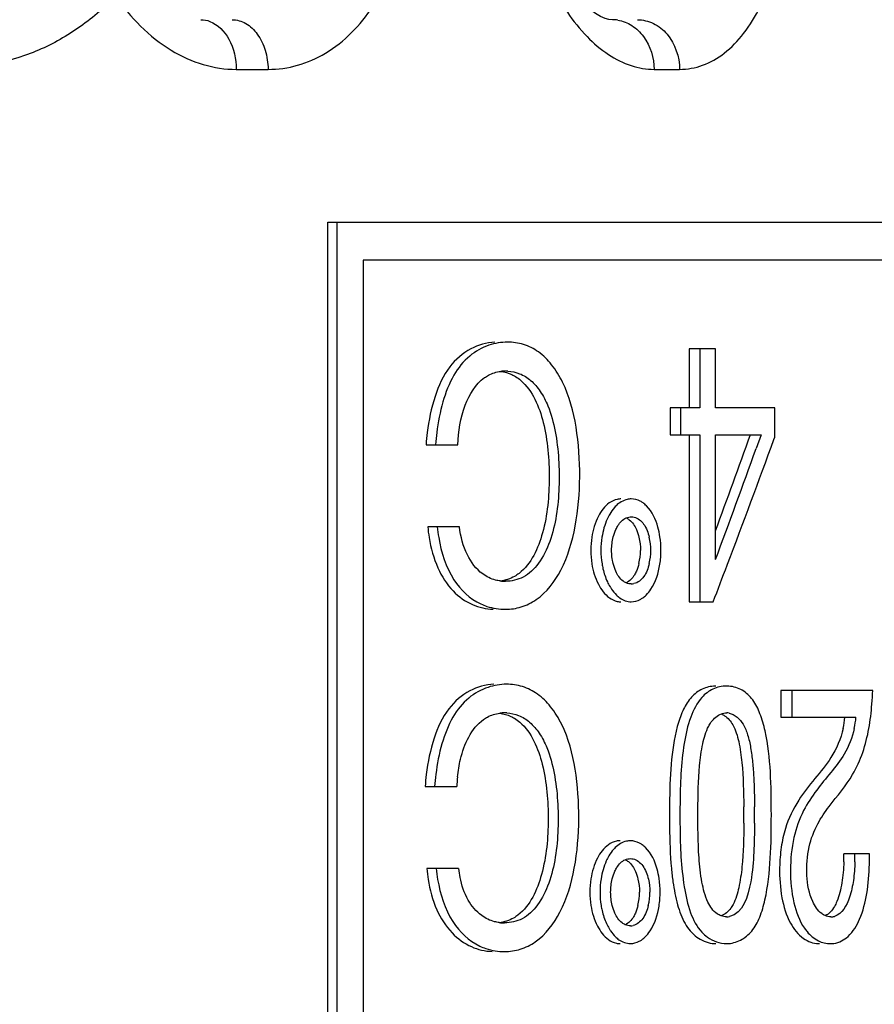
# Model space of a CAD drawing. Units: millimetres. Extents: x 0 to 841, y 0 to 594.
# Drawn here: x 428 to 435, y 524 to 531 of the extents above; entities that cross this region are included whole.
import ezdxf

# ---------------------------------------------------------------- set-up
doc = ezdxf.new("R2010")
doc.units = ezdxf.units.MM
doc.header["$LTSCALE"] = 46.255
doc.layers.get('0').update_dxf_attribs({"linetype": 'CONTINUOUS'})

msp = doc.modelspace()

# ---------------------------------------------------------------- linework, layer by layer
at = {"color": 7, "linetype": 'Continuous'}
for p, q in [((430.1874, 530.9196), (430.4388, 530.9196)), ((433.4906, 530.9196), (433.6922, 530.9196)), ((430.9116, 516.6122), (430.9116, 529.7122)), ((430.9116, 529.7122), (437.4623, 529.7122)), ((430.9841, 516.6122), (430.9841, 529.7122)), ((431.1898, 529.4122), (431.1898, 516.9122)), ((437.3859, 529.4122), (431.1898, 529.4122)), ((433.7679, 528.7122), (433.7679, 528.2446)), ((433.9755, 528.7122), (433.7679, 528.7122)), ((433.8512, 528.7122), (433.8512, 528.2446)), ((433.9755, 528.2446), (433.9755, 528.7122)), ((433.617, 528.2446), (433.617, 528.033)), ((433.8512, 528.2446), (433.617, 528.2446)), ((433.6997, 528.2446), (433.6997, 528.033)), ((434.4437, 528.2446), (433.9755, 528.2446)), ((434.4437, 528.0134), (434.4437, 528.2446)), ((433.617, 528.033), (433.8512, 528.033)), ((433.7679, 528.033), (433.7679, 526.7122)), ((433.8512, 528.033), (433.8512, 526.7122)), ((433.9755, 527.0455), (433.9755, 528.033)), ((433.9755, 528.033), (434.336, 528.033)), ((434.336, 528.033), (434.2967, 527.9233)), ((434.4374, 527.9961), (434.4437, 528.0134)), ((431.6877, 527.9538), (431.9384, 527.9538)), ((431.9514, 527.3038), (431.7005, 527.3038)), ((434.0675, 527.0014), (434.0705, 527.0095)), ((433.7679, 526.7122), (433.957, 526.7122)), ((434.4925, 526.0122), (434.4925, 525.8007)), ((435.2181, 526.0122), (434.4925, 526.0122)), ((434.5785, 526.0122), (434.5785, 525.8007)), ((434.4925, 525.8007), (435.0861, 525.8007)), ((431.6799, 525.2532), (431.9307, 525.2532)), ((435.1918, 524.7196), (434.9901, 524.7196)), ((431.9437, 524.6038), (431.6928, 524.6038))]:
    msp.add_line(p, q, dxfattribs=at)
msp.add_lwpolyline([(433.1605, 531.3122), (433.1333, 531.3146), (433.1021, 531.3228), (433.066, 531.3383), (433.0258, 531.3619), (432.9824, 531.3944), (432.9367, 531.4361), (432.8901, 531.4868), (432.8433, 531.5466), (432.7972, 531.6154), (432.7526, 531.6926), (432.7103, 531.7781), (432.6708, 531.8716), (432.635, 531.9722), (432.6037, 532.0785), (432.5775, 532.1894), (432.5565, 532.3041), (432.5413, 532.4209), (432.532, 532.5387)], dxfattribs=at)
for centre, radius, start, end in [((433.1593, 531.0383), 0.2739, 80.98772, 89.76936), ((432.3158, 528.2131), 0.3226, 89.94179, 96.79738), ((432.3162, 528.2145), 0.3211, 86.96887, 90.0089), ((433.4893, 527.832), 1.8057, 173.08331, 176.13242), ((433.5581, 527.832), 1.799, 173.05054, 176.11789), ((357.2208, 555.4918), 81.7779, 339.813649, 340.380492), ((361.7462, 554.4653), 77.3604, 339.212235, 339.991788), ((357.1331, 555.6596), 81.9971, 339.57597, 340.229121), ((432.9298, 527.4207), 1.2348, 185.43047, 189.39006), ((433.0009, 527.4207), 1.2304, 185.45092, 189.42264), ((433.6642, 527.119), 0.6747, 171.05345, 179.9625), ((433.7421, 527.119), 0.6723, 171.04288, 179.96187), ((433.017, 527.1185), 0.447, 0.02215, 13.37218), ((432.8146, 527.1194), 0.7297, 359.94499, 8.41464), ((433.6572, 527.1189), 0.6678, 179.95629, 189.18402), ((433.7352, 527.1189), 0.6654, 179.95673, 189.19379), ((432.9377, 527.1181), 0.4445, 346.51355, 0.08113), ((433.0211, 527.1181), 0.443, 346.47906, 0.08023), ((432.8233, 527.1184), 0.7211, 351.25838, 0.02485), ((360.2291, 555.0385), 78.9822, 338.983192, 339.207736), ((432.315, 527.2072), 0.3326, 262.76387, 270.06253), ((433.5169, 527.0544), 0.4367, 204.82922, 210.72744), ((433.3099, 526.955), 0.1016, 270.07859, 282.05633), ((433.9784, 525.8018), 0.2445, 90.0097, 94.30855), ((434.0624, 525.799), 0.2473, 85.70359, 89.99242), ((432.5814, 526.1074), 2.6384, 355.58499, 357.93194), ((432.3079, 525.5118), 0.3226, 89.94146, 96.79052), ((432.3083, 525.5132), 0.3212, 86.95624, 90.00898), ((434.0639, 525.7266), 0.1077, 79.85649, 89.98334), ((434.3078, 525.8594), 0.6929, 347.67767, 355.13581), ((434.3981, 525.8594), 0.6904, 347.63604, 355.11728), ((433.4793, 525.1294), 1.8036, 173.01266, 176.06184), ((433.5481, 525.1294), 1.797, 172.9796, 176.04705), ((433.2515, 525.1932), 1.3222, 174.12634, 177.39753), ((444.6592, 525.0259), 11.0473, 179.55422, 180.03613), ((444.6938, 525.0259), 10.9992, 179.5516, 180.03636), ((401.7019, 524.9692), 32.4969, 0.10237, 0.21704), ((401.9493, 524.9693), 32.3344, 0.10271, 0.21805), ((443.4618, 525.0151), 9.8499, 179.978, 180.47554), ((443.5026, 525.0151), 9.808, 179.97783, 180.47826), ((412.7654, 524.9625), 21.4334, 359.99938, 0.17315), ((412.9963, 524.9626), 21.2874, 359.99862, 0.17398), ((433.5535, 524.6957), 1.4369, 358.4415, 0.95219), ((433.6466, 524.6957), 1.4316, 358.4444, 0.95568), ((433.313, 524.6713), 1.8794, 358.99997, 1.47179), ((432.9257, 524.7177), 1.2381, 185.27472, 189.2301), ((432.9967, 524.7177), 1.2337, 185.2946, 189.26214), ((432.8414, 524.7244), 0.9058, 187.64561, 192.07803), ((433.6567, 524.418), 0.6743, 171.04811, 179.96243), ((433.7346, 524.418), 0.6719, 171.03753, 179.96181), ((432.8083, 524.4185), 0.7293, 359.94501, 8.41995), ((433.6498, 524.418), 0.6674, 179.9563, 189.1895), ((433.7277, 524.418), 0.665, 179.95675, 189.19927), ((432.9307, 524.4172), 0.4442, 346.50496, 0.08133), ((433.0141, 524.4172), 0.4427, 346.47045, 0.08044), ((432.8169, 524.4175), 0.7207, 351.25285, 0.02479), ((432.3071, 524.5077), 0.3328, 262.77682, 270.06229), ((434.062, 524.3467), 0.1234, 270.07832, 281.79067), ((434.8876, 524.3328), 0.1097, 270.00602, 284.89278), ((433.5098, 524.3536), 0.4366, 204.84255, 210.74281), ((433.3025, 524.2542), 0.1017, 270.07852, 282.05559), ((434.9923, 524.3507), 0.3815, 214.83804, 219.90793), ((433.9792, 524.2395), 0.2282, 262.25702, 269.956), ((434.0631, 524.2341), 0.2228, 270.00018, 270.98578), ((434.797, 524.2068), 0.1958, 267.73255, 269.9966), ((434.8842, 524.2025), 0.1915, 269.97954, 278.4175)]:
    msp.add_arc(centre, radius, start, end, dxfattribs=at)
for points, knots in [([(429.8562, 533.2547), (429.8681, 532.9805), (429.8079, 532.4328), (429.516, 531.8132), (429.1694, 531.417), (428.8632, 531.1815), (428.5193, 531.016), (428.2725, 530.9573), (428.1482, 530.9417)], [0, 0, 0, 0, 0.261568, 0.515127, 0.638812, 0.760446, 0.880606, 1, 1, 1, 1]), ([(430.4388, 530.9196), (430.5172, 530.9196), (430.6768, 530.9417), (430.9852, 531.0775), (431.3125, 531.4185), (431.5422, 531.9776), (431.5892, 532.4019), (431.5854, 532.6218)], [0, 0, 0, 0, 0.104039, 0.210428, 0.441783, 0.708312, 1, 1, 1, 1]), ([(433.6922, 530.9196), (433.7537, 530.9196), (433.8815, 530.9427), (434.0569, 531.0449), (434.2109, 531.2064), (434.3932, 531.5067), (434.5372, 531.9883), (434.5682, 532.4027), (434.5638, 532.6218)], [0, 0, 0, 0, 0.088485, 0.1823, 0.287212, 0.406182, 0.684744, 1, 1, 1, 1]), ([(432.45, 532.4955), (432.4638, 532.2873), (432.5347, 531.8934), (432.734, 531.4503), (432.9485, 531.1791), (433.1192, 531.0332), (433.3012, 530.9415), (433.4294, 530.9196), (433.4906, 530.9196)], [0, 0, 0, 0, 0.306685, 0.582677, 0.703823, 0.81251, 0.910079, 1, 1, 1, 1]), ([(429.2332, 531.499), (429.3481, 531.3298), (429.5642, 531.1079), (429.918, 530.9471), (430.0995, 530.9196), (430.1874, 530.9196)], [0, 0, 0, 0, 0.531077, 0.771626, 1, 1, 1, 1]), ([(429.9784, 531.2988), (430.0422, 531.2749), (430.1548, 531.1542), (430.1864, 531.0018), (430.1874, 530.9196)], [0, 0, 0, 0, 0.452946, 1, 1, 1, 1]), ([(430.1541, 531.3122), (430.1913, 531.3122), (430.2712, 531.2886), (430.3635, 531.1975), (430.4236, 531.0689), (430.4381, 530.9704), (430.4388, 530.9196)], [0, 0, 0, 0, 0.210567, 0.445898, 0.712618, 1, 1, 1, 1]), ([(433.2023, 531.3088), (433.2417, 531.3026), (433.3208, 531.2714), (433.4475, 531.1489), (433.4892, 531.0104), (433.4906, 530.9196)], [0, 0, 0, 0, 0.230565, 0.474911, 1, 1, 1, 1]), ([(433.3581, 531.3122), (433.4014, 531.3122), (433.4915, 531.2902), (433.6407, 531.1695), (433.6906, 531.018), (433.6922, 530.9196)], [0, 0, 0, 0, 0.230956, 0.47461, 1, 1, 1, 1]), ([(432.2309, 528.7635), (432.1655, 528.76), (432.0273, 528.7217), (431.852, 528.5682), (431.7456, 528.328), (431.7085, 528.1464), (431.6967, 528.0495)], [0, 0, 0, 0, 0.202674, 0.428287, 0.697671, 1, 1, 1, 1]), ([(432.3146, 526.6532), (432.3566, 526.6532), (432.4431, 526.6656), (432.6139, 526.75), (432.7815, 526.974), (432.8805, 527.317), (432.9119, 527.7014), (432.8859, 528.0859), (432.8078, 528.3901), (432.6889, 528.5849), (432.5835, 528.69), (432.4613, 528.7517), (432.3746, 528.7642), (432.3322, 528.7642)], [0, 0, 0, 0, 0.047534, 0.097246, 0.212064, 0.350051, 0.49804, 0.646251, 0.785726, 0.847666, 0.902631, 0.952043, 1, 1, 1, 1]), ([(432.1845, 528.7393), (432.1295, 528.7206), (432.0182, 528.6593), (431.8927, 528.4985), (431.8122, 528.2875), (431.7822, 528.1314), (431.7722, 528.0497)], [0, 0, 0, 0, 0.205885, 0.438338, 0.707886, 1, 1, 1, 1]), ([(432.1501, 528.4835), (432.1599, 528.4905), (432.1988, 528.5151), (432.244, 528.5293), (432.2776, 528.5334)], [0, 0, 0, 0, 0.263157, 1, 1, 1, 1]), ([(432.2777, 528.5332), (432.3079, 528.5294), (432.3481, 528.5177), (432.3842, 528.4983), (432.3933, 528.4928)], [0, 0, 0, 0, 0.742194, 1, 1, 1, 1]), ([(432.3331, 528.5352), (432.3651, 528.5335), (432.431, 528.5194), (432.5213, 528.4635), (432.5963, 528.3739), (432.6657, 528.2381), (432.7135, 528.0561), (432.739, 527.8389), (432.7419, 527.6166), (432.7224, 527.3974), (432.6742, 527.1924), (432.5918, 527.0191), (432.4682, 526.898), (432.3632, 526.8746), (432.3153, 526.8746)], [0, 0, 0, 0, 0.047222, 0.097417, 0.153968, 0.217444, 0.321216, 0.429809, 0.539731, 0.648881, 0.753957, 0.849009, 0.929266, 1, 1, 1, 1]), ([(431.9384, 527.9538), (431.9432, 528.0596), (431.9713, 528.2532), (432.0778, 528.4321), (432.1501, 528.4835)], [0, 0, 0, 0, 0.544174, 1, 1, 1, 1]), ([(432.4357, 528.4621), (432.5313, 528.3807), (432.6408, 528.1083), (432.6719, 527.693), (432.6383, 527.2792), (432.5194, 527.0127), (432.4221, 526.9368)], [0, 0, 0, 0, 0.231737, 0.502474, 0.772297, 1, 1, 1, 1]), ([(433.3095, 527.5249), (433.2989, 527.5249), (433.2545, 527.5199), (433.2141, 527.4949), (433.19, 527.4714)], [0, 0, 0, 0, 0.239997, 1, 1, 1, 1]), ([(433.4031, 527.4933), (433.396, 527.4983), (433.3677, 527.5157), (433.334, 527.5249), (433.3095, 527.5249)], [0, 0, 0, 0, 0.261578, 1, 1, 1, 1]), ([(433.1362, 527.494), (433.0989, 527.4678), (433.0356, 527.3807), (433.0066, 527.2807), (432.9976, 527.2239)], [0, 0, 0, 0, 0.441982, 1, 1, 1, 1]), ([(433.19, 527.4714), (433.1853, 527.4668), (433.1663, 527.4467), (433.1503, 527.4237), (433.1397, 527.4054)], [0, 0, 0, 0, 0.23663, 1, 1, 1, 1]), ([(433.5365, 527.2262), (433.5327, 527.2516), (433.5147, 527.3391), (433.4751, 527.4259), (433.4296, 527.4709)], [0, 0, 0, 0, 0.286435, 1, 1, 1, 1]), ([(433.1397, 527.4054), (433.1323, 527.3927), (433.103, 527.3355), (433.0857, 527.2725), (433.078, 527.2236)], [0, 0, 0, 0, 0.228847, 1, 1, 1, 1]), ([(433.1879, 527.2847), (433.1927, 527.2951), (433.2114, 527.3313), (433.242, 527.3638), (433.2693, 527.3754)], [0, 0, 0, 0, 0.277395, 1, 1, 1, 1]), ([(433.2693, 527.3754), (433.2782, 527.3716), (433.3145, 527.3499), (433.3375, 527.3118), (433.3503, 527.2824)], [0, 0, 0, 0, 0.231494, 1, 1, 1, 1]), ([(433.3318, 527.3815), (433.3622, 527.3747), (433.4205, 527.3255), (433.4431, 527.2589), (433.4519, 527.2219)], [0, 0, 0, 0, 0.449706, 1, 1, 1, 1]), ([(432.1349, 526.9326), (432.0831, 526.9707), (431.9948, 527.0887), (431.9617, 527.228), (431.9514, 527.3038)], [0, 0, 0, 0, 0.456502, 1, 1, 1, 1]), ([(431.7115, 527.2192), (431.7251, 527.1375), (431.7659, 526.9851), (431.8847, 526.7973), (432.0436, 526.6815), (432.1627, 526.6558), (432.2189, 526.6536)], [0, 0, 0, 0, 0.302124, 0.568134, 0.794681, 1, 1, 1, 1]), ([(431.7871, 527.2193), (431.8064, 527.1029), (431.8712, 526.893), (432.034, 526.7351), (432.1206, 526.6953)], [0, 0, 0, 0, 0.55302, 1, 1, 1, 1]), ([(432.998, 527.0123), (433.007, 526.9566), (433.0368, 526.8575), (433.0993, 526.7712), (433.1365, 526.7443)], [0, 0, 0, 0, 0.551878, 1, 1, 1, 1]), ([(433.0783, 527.0126), (433.0804, 526.9997), (433.0898, 526.9512), (433.1053, 526.9039), (433.1206, 526.871)], [0, 0, 0, 0, 0.265365, 1, 1, 1, 1]), ([(433.4518, 527.0145), (433.4429, 526.9777), (433.4205, 526.9111), (433.3616, 526.8622), (433.3311, 526.8557)], [0, 0, 0, 0, 0.548425, 1, 1, 1, 1]), ([(433.4273, 526.766), (433.4414, 526.7798), (433.4974, 526.8505), (433.5253, 526.9398), (433.536, 527.0088)], [0, 0, 0, 0, 0.220695, 1, 1, 1, 1]), ([(432.2731, 526.8772), (432.2611, 526.8788), (432.212, 526.8879), (432.1654, 526.9102), (432.1349, 526.9326)], [0, 0, 0, 0, 0.241718, 1, 1, 1, 1]), ([(432.4221, 526.9368), (432.4109, 526.9281), (432.3662, 526.8975), (432.3126, 526.8807), (432.2731, 526.8764)], [0, 0, 0, 0, 0.263435, 1, 1, 1, 1]), ([(433.2693, 526.8618), (433.2605, 526.8655), (433.2242, 526.8867), (433.2007, 526.9241), (433.1876, 526.9532)], [0, 0, 0, 0, 0.230988, 1, 1, 1, 1]), ([(433.3499, 526.9538), (433.3453, 526.9433), (433.3272, 526.9067), (433.2968, 526.8735), (433.2693, 526.8619)], [0, 0, 0, 0, 0.27597, 1, 1, 1, 1]), ([(433.1415, 526.8313), (433.1452, 526.8251), (433.1599, 526.8019), (433.1772, 526.7802), (433.1917, 526.766)], [0, 0, 0, 0, 0.262326, 1, 1, 1, 1]), ([(433.1917, 526.766), (433.2001, 526.7578), (433.2333, 526.7293), (433.2776, 526.7122), (433.3095, 526.7122)], [0, 0, 0, 0, 0.269631, 1, 1, 1, 1]), ([(433.3095, 526.7122), (433.3339, 526.7122), (433.3673, 526.7218), (433.3953, 526.7395), (433.4023, 526.7446)], [0, 0, 0, 0, 0.737221, 1, 1, 1, 1]), ([(432.1206, 526.6953), (432.1361, 526.6881), (432.198, 526.6638), (432.2652, 526.6532), (432.3146, 526.6532)], [0, 0, 0, 0, 0.256912, 1, 1, 1, 1]), ([(432.2236, 526.0602), (432.1583, 526.0568), (432.0203, 526.019), (431.8448, 525.8663), (431.7382, 525.6267), (431.701, 525.4456), (431.6891, 525.3488)], [0, 0, 0, 0, 0.202793, 0.42832, 0.697598, 1, 1, 1, 1]), ([(432.3078, 523.9487), (432.3498, 523.9487), (432.4364, 523.9612), (432.6071, 524.0463), (432.7745, 524.2707), (432.8734, 524.614), (432.9046, 524.9985), (432.8785, 525.3831), (432.8002, 525.6872), (432.6812, 525.8818), (432.5756, 525.9868), (432.4532, 526.0483), (432.3665, 526.0608), (432.3241, 526.0608)], [0, 0, 0, 0, 0.047541, 0.097302, 0.212245, 0.350247, 0.498203, 0.646361, 0.78577, 0.847679, 0.902608, 0.952018, 1, 1, 1, 1]), ([(433.96, 526.0456), (433.925, 526.043), (433.8549, 526.0228), (433.7699, 525.9502), (433.7112, 525.8468), (433.6527, 525.6734), (433.6193, 525.4239), (433.6131, 525.2178), (433.6122, 525.1118)], [0, 0, 0, 0, 0.097861, 0.196219, 0.30356, 0.425268, 0.704642, 1, 1, 1, 1]), ([(434.0625, 526.0463), (434.026, 526.0463), (433.952, 526.03), (433.8923, 525.9843), (433.8679, 525.9572)], [0, 0, 0, 0, 0.500228, 1, 1, 1, 1]), ([(434.4169, 525.03), (434.417, 525.1427), (434.4142, 525.364), (434.3872, 525.6331), (434.3331, 525.8236), (434.2778, 525.9383), (434.192, 526.0206), (434.1179, 526.0428), (434.0809, 526.0456)], [0, 0, 0, 0, 0.293193, 0.576091, 0.699541, 0.807109, 0.903716, 1, 1, 1, 1]), ([(432.1772, 526.0363), (432.1223, 526.0178), (432.011, 525.9569), (431.8854, 525.7967), (431.8048, 525.5864), (431.7746, 525.4306), (431.7646, 525.349)], [0, 0, 0, 0, 0.205908, 0.438272, 0.707771, 1, 1, 1, 1]), ([(433.8679, 525.9572), (433.8277, 525.9128), (433.7682, 525.7912), (433.7038, 525.5062), (433.6963, 525.2724), (433.6949, 525.1119)], [0, 0, 0, 0, 0.205272, 0.450355, 1, 1, 1, 1]), ([(432.1424, 525.7824), (432.1522, 525.7894), (432.191, 525.8139), (432.2362, 525.8282), (432.2698, 525.8322)], [0, 0, 0, 0, 0.263128, 1, 1, 1, 1]), ([(432.2698, 525.832), (432.3, 525.8282), (432.3403, 525.8165), (432.3764, 525.7971), (432.3854, 525.7916)], [0, 0, 0, 0, 0.742202, 1, 1, 1, 1]), ([(432.3254, 525.834), (432.3573, 525.8323), (432.4232, 525.8182), (432.5134, 525.7623), (432.5883, 525.6728), (432.6577, 525.5372), (432.7055, 525.3553), (432.731, 525.1383), (432.7339, 524.9162), (432.7144, 524.6973), (432.6662, 524.4925), (432.5838, 524.3193), (432.4603, 524.1983), (432.3554, 524.1749), (432.3075, 524.1749)], [0, 0, 0, 0, 0.047241, 0.097453, 0.154012, 0.217488, 0.32125, 0.429827, 0.539729, 0.64886, 0.75392, 0.848968, 0.929239, 1, 1, 1, 1]), ([(433.9216, 525.7293), (433.9277, 525.7409), (433.9521, 525.781), (433.9901, 525.8144), (434.0219, 525.8264)], [0, 0, 0, 0, 0.277922, 1, 1, 1, 1]), ([(434.022, 525.8258), (434.0308, 525.8222), (434.0676, 525.8022), (434.0953, 525.7685), (434.1114, 525.7407)], [0, 0, 0, 0, 0.227622, 1, 1, 1, 1]), ([(434.0829, 525.8326), (434.1295, 525.8243), (434.1934, 525.7612), (434.2334, 525.6573), (434.2554, 525.5553), (434.2696, 525.4427), (434.2813, 525.2871), (434.2831, 525.1696), (434.2834, 525.0923)], [0, 0, 0, 0, 0.176411, 0.28922, 0.418931, 0.562503, 0.712167, 1, 1, 1, 1]), ([(431.9363, 525.3285), (431.9411, 525.3755), (431.9672, 525.5397), (432.0437, 525.7122), (432.1424, 525.7824)], [0, 0, 0, 0, 0.280802, 1, 1, 1, 1]), ([(432.4279, 525.7609), (432.5234, 525.6796), (432.6329, 525.4074), (432.6639, 524.9924), (432.6303, 524.5791), (432.5114, 524.3129), (432.4141, 524.2371)], [0, 0, 0, 0, 0.231768, 0.502491, 0.772292, 1, 1, 1, 1]), ([(433.8369, 525.0647), (433.8371, 525.1824), (433.8397, 525.3586), (433.8687, 525.5814), (433.8986, 525.686), (433.9216, 525.7293)], [0, 0, 0, 0, 0.523246, 0.78186, 1, 1, 1, 1]), ([(434.1114, 525.7407), (434.1349, 525.7), (434.1649, 525.5993), (434.1937, 525.382), (434.198, 525.2088), (434.1985, 525.0923)], [0, 0, 0, 0, 0.213755, 0.469585, 1, 1, 1, 1]), ([(434.9847, 525.7116), (434.9669, 525.63), (434.9045, 525.4856), (434.7589, 525.3152), (434.6203, 525.1399), (434.5526, 524.9991), (434.528, 524.92)], [0, 0, 0, 0, 0.272155, 0.498521, 0.729761, 1, 1, 1, 1]), ([(435.0726, 525.7116), (435.057, 525.6406), (435.0072, 525.514), (434.888, 525.3628), (434.7702, 525.2226), (434.6595, 525.0562), (434.5829, 524.8408), (434.5609, 524.5917), (434.5816, 524.3465), (434.6375, 524.1925), (434.6792, 524.1328)], [0, 0, 0, 0, 0.12599, 0.230482, 0.332551, 0.443741, 0.574869, 0.724134, 0.873706, 1, 1, 1, 1]), ([(434.7437, 524.3438), (434.7146, 524.4082), (434.6884, 524.5556), (434.7039, 524.7675), (434.7724, 524.9532), (434.9011, 525.1371), (435.0917, 525.3549), (435.1651, 525.5839), (435.1878, 525.7102)], [0, 0, 0, 0, 0.141806, 0.29307, 0.423038, 0.533154, 0.742273, 1, 1, 1, 1]), ([(433.9156, 524.3395), (433.8923, 524.3892), (433.8626, 524.5068), (433.8361, 524.7498), (433.8366, 524.9399), (433.8369, 525.0647)], [0, 0, 0, 0, 0.224368, 0.489577, 1, 1, 1, 1]), ([(434.0669, 524.0113), (434.1033, 524.0119), (434.1783, 524.0322), (434.2706, 524.1085), (434.332, 524.2236), (434.3852, 524.4172), (434.4147, 524.69), (434.4169, 524.9151), (434.4169, 525.03)], [0, 0, 0, 0, 0.093254, 0.191519, 0.299215, 0.42231, 0.705176, 1, 1, 1, 1]), ([(434.2837, 524.9621), (434.2837, 524.8858), (434.28, 524.7281), (434.2616, 524.4854), (434.1921, 524.2476), (434.0872, 524.2258)], [0, 0, 0, 0, 0.291833, 0.590091, 1, 1, 1, 1]), ([(434.1988, 524.9622), (434.1987, 524.8473), (434.1952, 524.6764), (434.1648, 524.4617), (434.1358, 524.3623), (434.1142, 524.3211)], [0, 0, 0, 0, 0.529677, 0.785412, 1, 1, 1, 1]), ([(433.6122, 524.9334), (433.6132, 524.824), (433.6177, 524.6788), (433.6345, 524.5346), (433.6395, 524.4993)], [0, 0, 0, 0, 0.753737, 1, 1, 1, 1]), ([(433.6949, 524.9332), (433.6963, 524.7755), (433.7062, 524.5459), (433.7668, 524.2645), (433.8272, 524.1445), (433.8679, 524.1013)], [0, 0, 0, 0, 0.548233, 0.793488, 1, 1, 1, 1]), ([(434.528, 524.92), (434.5132, 524.8721), (434.4914, 524.7703), (434.4776, 524.5871), (434.4908, 524.3824), (434.5491, 524.1844), (434.653, 524.0478), (434.7478, 524.0128), (434.7892, 524.0111)], [0, 0, 0, 0, 0.143773, 0.296735, 0.525864, 0.728057, 0.881239, 1, 1, 1, 1]), ([(433.3026, 524.824), (433.292, 524.824), (433.2476, 524.819), (433.2071, 524.794), (433.183, 524.7705)], [0, 0, 0, 0, 0.240024, 1, 1, 1, 1]), ([(433.3958, 524.7927), (433.3888, 524.7976), (433.3606, 524.8149), (433.327, 524.824), (433.3026, 524.824)], [0, 0, 0, 0, 0.261472, 1, 1, 1, 1]), ([(433.129, 524.7929), (433.0918, 524.7667), (433.0285, 524.6797), (432.9995, 524.5797), (432.9906, 524.523)], [0, 0, 0, 0, 0.442112, 1, 1, 1, 1]), ([(433.183, 524.7705), (433.1783, 524.7659), (433.1593, 524.7458), (433.1433, 524.7228), (433.1327, 524.7045)], [0, 0, 0, 0, 0.236646, 1, 1, 1, 1]), ([(433.5297, 524.5253), (433.5259, 524.5507), (433.5079, 524.6382), (433.4683, 524.725), (433.4227, 524.77)], [0, 0, 0, 0, 0.286413, 1, 1, 1, 1]), ([(433.1327, 524.7045), (433.1252, 524.6918), (433.0959, 524.6346), (433.0786, 524.5716), (433.0709, 524.5227)], [0, 0, 0, 0, 0.228861, 1, 1, 1, 1]), ([(433.1804, 524.5838), (433.1851, 524.5941), (433.2039, 524.6304), (433.2345, 524.6629), (433.2618, 524.6745)], [0, 0, 0, 0, 0.277371, 1, 1, 1, 1]), ([(433.2619, 524.6745), (433.2708, 524.6707), (433.3071, 524.649), (433.3302, 524.6109), (433.3429, 524.5815)], [0, 0, 0, 0, 0.231543, 1, 1, 1, 1]), ([(433.3244, 524.6806), (433.3547, 524.6738), (433.4131, 524.6246), (433.4357, 524.558), (433.4446, 524.521)], [0, 0, 0, 0, 0.449788, 1, 1, 1, 1]), ([(434.9122, 524.013), (434.9532, 524.0191), (435.0434, 524.0687), (435.1289, 524.2164), (435.1791, 524.4133), (435.1907, 524.561), (435.1921, 524.6385)], [0, 0, 0, 0, 0.169914, 0.394591, 0.681729, 1, 1, 1, 1]), ([(435.0777, 524.6569), (435.0764, 524.6081), (435.0683, 524.5125), (435.0384, 524.3631), (434.9777, 524.2433), (434.9158, 524.2268)], [0, 0, 0, 0, 0.307504, 0.595699, 1, 1, 1, 1]), ([(434.9898, 524.6566), (434.9883, 524.6012), (434.9791, 524.4952), (434.9542, 524.3909), (434.9348, 524.3441)], [0, 0, 0, 0, 0.522469, 1, 1, 1, 1]), ([(431.7036, 524.5191), (431.717, 524.4371), (431.7574, 524.2841), (431.8761, 524.0953), (432.0348, 523.9782), (432.1542, 523.9516), (432.2106, 523.9492)], [0, 0, 0, 0, 0.301945, 0.567991, 0.794745, 1, 1, 1, 1]), ([(431.7791, 524.5191), (431.7982, 524.4024), (431.8626, 524.1916), (432.0252, 524.0326), (432.1119, 523.992)], [0, 0, 0, 0, 0.55272, 1, 1, 1, 1]), ([(432.127, 524.2329), (432.0835, 524.265), (432.0058, 524.3588), (431.969, 524.4726), (431.9557, 524.5348)], [0, 0, 0, 0, 0.459486, 1, 1, 1, 1]), ([(433.6395, 524.4993), (433.6483, 524.4385), (433.6697, 524.3254), (433.7237, 524.171), (433.8179, 524.0566), (433.9053, 524.0192), (433.9484, 524.0134)], [0, 0, 0, 0, 0.298853, 0.559687, 0.788128, 1, 1, 1, 1]), ([(434.021, 524.2305), (434.0097, 524.2345), (433.9633, 524.2582), (433.9323, 524.3038), (433.9156, 524.3395)], [0, 0, 0, 0, 0.233245, 1, 1, 1, 1]), ([(434.8428, 524.2327), (434.833, 524.2369), (434.7894, 524.2629), (434.7601, 524.3077), (434.7437, 524.3438)], [0, 0, 0, 0, 0.212189, 1, 1, 1, 1]), ([(434.9348, 524.3441), (434.9291, 524.3304), (434.9087, 524.2865), (434.8744, 524.2452), (434.8429, 524.2318)], [0, 0, 0, 0, 0.301107, 1, 1, 1, 1]), ([(432.9909, 524.3114), (433, 524.2557), (433.0297, 524.1567), (433.0922, 524.0705), (433.1293, 524.0436)], [0, 0, 0, 0, 0.551759, 1, 1, 1, 1]), ([(433.0713, 524.3117), (433.0734, 524.2988), (433.0827, 524.2503), (433.0983, 524.203), (433.1135, 524.1701)], [0, 0, 0, 0, 0.265357, 1, 1, 1, 1]), ([(433.2619, 524.1609), (433.253, 524.1646), (433.2167, 524.1857), (433.1932, 524.2232), (433.18, 524.2523)], [0, 0, 0, 0, 0.231037, 1, 1, 1, 1]), ([(433.3425, 524.2529), (433.338, 524.2424), (433.3198, 524.2057), (433.2894, 524.1726), (433.2619, 524.1609)], [0, 0, 0, 0, 0.275941, 1, 1, 1, 1]), ([(433.4444, 524.3136), (433.4355, 524.2768), (433.4131, 524.2102), (433.3542, 524.1613), (433.3237, 524.1548)], [0, 0, 0, 0, 0.548339, 1, 1, 1, 1]), ([(433.4205, 524.0651), (433.4346, 524.0789), (433.4906, 524.1496), (433.5185, 524.2389), (433.5292, 524.3079)], [0, 0, 0, 0, 0.220725, 1, 1, 1, 1]), ([(434.1142, 524.3211), (434.1087, 524.3105), (434.0863, 524.2731), (434.0509, 524.2419), (434.0211, 524.231)], [0, 0, 0, 0, 0.274328, 1, 1, 1, 1]), ([(432.2653, 524.1776), (432.2533, 524.1791), (432.2041, 524.1882), (432.1575, 524.2105), (432.127, 524.2329)], [0, 0, 0, 0, 0.241733, 1, 1, 1, 1]), ([(432.4141, 524.2371), (432.4029, 524.2283), (432.3583, 524.1979), (432.3048, 524.1811), (432.2652, 524.1768)], [0, 0, 0, 0, 0.263402, 1, 1, 1, 1]), ([(433.1345, 524.1304), (433.1382, 524.1242), (433.1529, 524.101), (433.1702, 524.0793), (433.1847, 524.0651)], [0, 0, 0, 0, 0.262312, 1, 1, 1, 1]), ([(433.8679, 524.1013), (433.881, 524.0873), (433.9353, 524.039), (434.0095, 524.0113), (434.0631, 524.0113)], [0, 0, 0, 0, 0.263021, 1, 1, 1, 1]), ([(434.6997, 524.106), (434.7243, 524.0766), (434.7799, 524.0287), (434.8516, 524.011), (434.8841, 524.011)], [0, 0, 0, 0, 0.541035, 1, 1, 1, 1]), ([(433.1847, 524.0651), (433.1931, 524.0569), (433.2263, 524.0284), (433.2706, 524.0113), (433.3026, 524.0113)], [0, 0, 0, 0, 0.269593, 1, 1, 1, 1]), ([(433.3026, 524.0113), (433.3268, 524.0113), (433.3602, 524.0208), (433.388, 524.0383), (433.395, 524.0434)], [0, 0, 0, 0, 0.737331, 1, 1, 1, 1]), ([(432.1119, 523.992), (432.1275, 523.9847), (432.19, 523.9597), (432.2579, 523.9487), (432.3078, 523.9487)], [0, 0, 0, 0, 0.257174, 1, 1, 1, 1])]:
    msp.add_open_spline(points, degree=3, knots=knots, dxfattribs=at)
for points in [[(429.9069, 531.3122), (429.9312, 531.3121), (429.9557, 531.3074), (429.9784, 531.2988)], [(432.3322, 528.7642), (432.2823, 528.7642), (432.2317, 528.7554), (432.1845, 528.7393)], [(432.3933, 528.4928), (432.4082, 528.4837), (432.4224, 528.4734), (432.4357, 528.4621)], [(433.1988, 527.5218), (433.1764, 527.5171), (433.1549, 527.5071), (433.1362, 527.494)], [(433.2283, 527.5249), (433.2184, 527.5249), (433.2085, 527.5238), (433.1988, 527.5218)], [(433.4296, 527.4709), (433.4214, 527.479), (433.4125, 527.4866), (433.4031, 527.4933)], [(433.2693, 527.3754), (433.2821, 527.3809), (433.2962, 527.384), (433.3101, 527.384)], [(433.3101, 527.384), (433.3174, 527.384), (433.3247, 527.3831), (433.3318, 527.3815)], [(433.1672, 527.2248), (433.1724, 527.2453), (433.1792, 527.2655), (433.1879, 527.2847)], [(433.1542, 527.1199), (433.1544, 527.1551), (433.1586, 527.1906), (433.1672, 527.2248)], [(433.3503, 527.2824), (433.3587, 527.263), (433.3652, 527.2427), (433.3701, 527.2221)], [(433.3701, 527.2221), (433.3782, 527.1883), (433.3822, 527.1534), (433.3822, 527.1187)], [(433.1668, 527.0139), (433.1582, 527.0484), (433.1541, 527.0843), (433.1542, 527.1199)], [(433.1876, 526.9532), (433.1787, 526.9727), (433.1719, 526.9931), (433.1668, 527.0139)], [(433.37, 527.0144), (433.365, 526.9937), (433.3584, 526.9733), (433.3499, 526.9538)], [(433.3101, 526.8534), (433.2962, 526.8534), (433.2821, 526.8565), (433.2693, 526.8618)], [(433.1365, 526.7443), (433.1551, 526.7308), (433.1766, 526.7203), (433.1991, 526.7154)], [(433.4023, 526.7446), (433.4112, 526.751), (433.4195, 526.7583), (433.4273, 526.766)], [(433.1991, 526.7154), (433.2087, 526.7133), (433.2185, 526.7122), (433.2283, 526.7122)], [(432.3241, 526.0608), (432.2744, 526.0608), (432.2242, 526.0522), (432.1772, 526.0363)], [(435.1878, 525.7102), (435.1993, 525.7744), (435.2069, 525.8393), (435.212, 525.9043)], [(434.0219, 525.8264), (434.0353, 525.8314), (434.0497, 525.8343), (434.0639, 525.8343)], [(432.3854, 525.7916), (432.4004, 525.7825), (432.4146, 525.7722), (432.4279, 525.7609)], [(433.1919, 524.8209), (433.1694, 524.8162), (433.1477, 524.8061), (433.129, 524.7929)], [(433.2214, 524.824), (433.2115, 524.824), (433.2016, 524.8229), (433.1919, 524.8209)], [(433.4227, 524.77), (433.4144, 524.7782), (433.4054, 524.7859), (433.3958, 524.7927)], [(433.2618, 524.6745), (433.2746, 524.68), (433.2888, 524.6831), (433.3027, 524.6831)], [(433.3027, 524.6831), (433.31, 524.6831), (433.3173, 524.6822), (433.3244, 524.6806)], [(433.1597, 524.5239), (433.1648, 524.5443), (433.1716, 524.5645), (433.1804, 524.5838)], [(433.3429, 524.5815), (433.3514, 524.5621), (433.3579, 524.5418), (433.3628, 524.5212)], [(433.1467, 524.4189), (433.1468, 524.4542), (433.1511, 524.4897), (433.1597, 524.5239)], [(433.3628, 524.5212), (433.3708, 524.4874), (433.3749, 524.4525), (433.3749, 524.4178)], [(433.4446, 524.521), (433.4526, 524.4873), (433.4567, 524.4524), (433.4567, 524.4178)], [(433.1592, 524.313), (433.1507, 524.3475), (433.1466, 524.3834), (433.1467, 524.4189)], [(433.18, 524.2523), (433.1712, 524.2717), (433.1644, 524.2922), (433.1592, 524.313)], [(433.3626, 524.3135), (433.3576, 524.2928), (433.351, 524.2724), (433.3425, 524.2529)], [(434.0621, 524.2232), (434.0482, 524.2232), (434.0341, 524.2258), (434.021, 524.2305)], [(434.8876, 524.2231), (434.8723, 524.2231), (434.8568, 524.2266), (434.8428, 524.2327)], [(433.3026, 524.1525), (433.2887, 524.1525), (433.2747, 524.1555), (433.2619, 524.1609)], [(433.1293, 524.0436), (433.148, 524.03), (433.1696, 524.0194), (433.1922, 524.0145)], [(433.395, 524.0434), (433.4041, 524.0499), (433.4126, 524.0572), (433.4205, 524.0651)], [(433.1922, 524.0145), (433.2017, 524.0124), (433.2116, 524.0113), (433.2214, 524.0113)]]:
    msp.add_open_spline(points, degree=3, dxfattribs=at)

doc.saveas('drawing.dxf')
